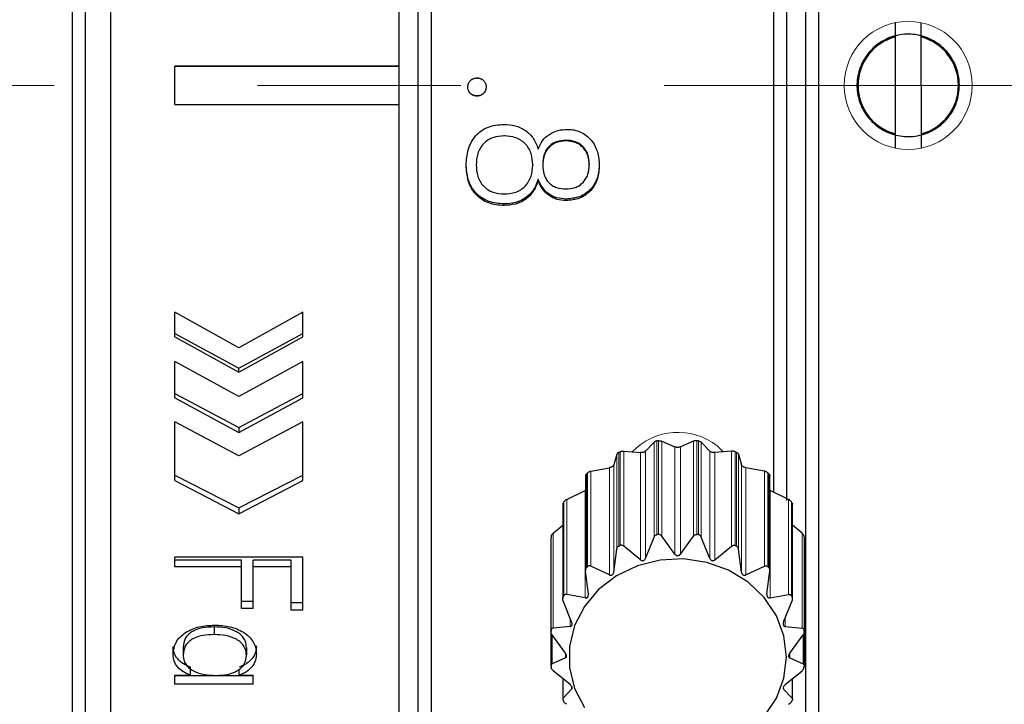
# Model space of a CAD drawing. Units: millimetres. Extents: x 3236 to 3533, y 1802 to 2012.
# Drawn here: x 3408 to 3439, y 1888 to 1909 of the extents above; entities that cross this region are included whole.
import ezdxf

# ---------------------------------------------------------------- set-up
doc = ezdxf.new("R2010")
doc.units = ezdxf.units.MM
doc.linetypes.add('CENTER', pattern=[50.8, 31.75, -6.35, 6.35, -6.35])
doc.layers.add('3中心线层', color=1, linetype='CENTER', lineweight=9)

msp = doc.modelspace()

# ---------------------------------------------------------------- linework, layer by layer
at = {"color": 7, "linetype": 'Continuous', "lineweight": 30}
for p, q in [((3409.412, 1877.372), (3409.412, 1936.372)), ((3431.312, 1894.154), (3431.312, 1936.372)), ((3409.812, 1935.972), (3409.812, 1877.772)), ((3410.612, 1877.872), (3410.612, 1935.872)), ((3419.612, 1907.472), (3419.612, 1935.872)), ((3420.612, 1935.878), (3420.612, 1877.372)), ((3431.712, 1935.972), (3431.712, 1893.905)), ((3420.212, 1881.705), (3420.212, 1935.485)), ((3432.312, 1879.872), (3432.312, 1933.872)), ((3432.712, 1933.872), (3432.712, 1879.872)), ((3435.109, 1908.387), (3435.109, 1908.831)), ((3435.909, 1908.832), (3435.909, 1908.388)), ((3435.114, 1905.356), (3435.109, 1908.387)), ((3435.909, 1908.388), (3435.914, 1905.358)), ((3419.612, 1907.472), (3412.612, 1907.472)), ((3412.612, 1906.272), (3412.612, 1907.472)), ((3419.612, 1907.464), (3412.612, 1907.464)), ((3419.612, 1907.464), (3419.612, 1907.472)), ((3419.612, 1906.28), (3419.612, 1907.464)), ((3422.045, 1907.109), (3422.045, 1907.105)), ((3421.76, 1906.823), (3421.76, 1906.824)), ((3422.045, 1906.537), (3422.045, 1906.542)), ((3422.331, 1906.823), (3422.331, 1906.824)), ((3412.612, 1906.28), (3419.612, 1906.28)), ((3412.612, 1906.272), (3419.612, 1906.272)), ((3419.612, 1906.28), (3419.612, 1906.272)), ((3419.612, 1882.551), (3419.612, 1906.272)), ((3422.896, 1905.313), (3422.896, 1905.291)), ((3435.115, 1904.912), (3435.114, 1905.356)), ((3435.914, 1905.358), (3435.915, 1904.913)), ((3424.819, 1905.159), (3424.819, 1905.136)), ((3422.019, 1904.42), (3422.019, 1904.387)), ((3423.786, 1904.42), (3423.786, 1904.387)), ((3424.097, 1904.414), (3424.097, 1904.38)), ((3425.552, 1904.42), (3425.552, 1904.386)), ((3423.956, 1903.898), (3423.956, 1903.938)), ((3422.893, 1903.119), (3422.893, 1903.17)), ((3424.829, 1903.274), (3424.829, 1903.322)), ((3412.612, 1899.016), (3412.612, 1899.789)), ((3414.612, 1898.675), (3412.612, 1899.789)), ((3416.612, 1899.789), (3414.612, 1898.675)), ((3416.612, 1899.016), (3416.612, 1899.789)), ((3412.612, 1899.125), (3414.612, 1898.035)), ((3412.612, 1899.016), (3414.612, 1897.911)), ((3414.612, 1898.035), (3416.612, 1899.125)), ((3414.612, 1897.911), (3416.612, 1899.016)), ((3412.612, 1897.111), (3412.612, 1898.249)), ((3414.612, 1897.154), (3412.612, 1898.249)), ((3416.612, 1898.249), (3414.612, 1897.154)), ((3416.612, 1897.111), (3416.612, 1898.249)), ((3414.612, 1897.911), (3414.612, 1898.035)), ((3412.612, 1897.246), (3414.612, 1896.181)), ((3412.612, 1897.111), (3414.612, 1896.032)), ((3414.612, 1896.181), (3416.612, 1897.246)), ((3414.612, 1896.032), (3416.612, 1897.111)), ((3414.612, 1895.294), (3412.612, 1896.362)), ((3412.612, 1894.524), (3412.612, 1896.362)), ((3416.612, 1896.362), (3414.612, 1895.294)), ((3414.612, 1896.181), (3414.612, 1896.032)), ((3416.612, 1894.524), (3416.612, 1896.362)), ((3427.574, 1895.725), (3427.309, 1895.446)), ((3427.813, 1895.759), (3428.227, 1895.577)), ((3428.81, 1895.759), (3428.397, 1895.577)), ((3429.049, 1895.725), (3429.315, 1895.446)), ((3426.41, 1895.348), (3426.319, 1895.018)), ((3426.626, 1895.447), (3427.147, 1895.399)), ((3429.997, 1895.447), (3429.476, 1895.399)), ((3430.213, 1895.348), (3430.304, 1895.018)), ((3425.604, 1894.819), (3426.182, 1894.928)), ((3431.019, 1894.819), (3430.442, 1894.928)), ((3412.612, 1894.694), (3414.612, 1893.674)), ((3414.612, 1893.674), (3416.612, 1894.694)), ((3425.431, 1894.676), (3425.431, 1891.719)), ((3431.192, 1891.719), (3431.192, 1894.676)), ((3412.612, 1894.524), (3414.612, 1893.489)), ((3414.612, 1893.489), (3416.612, 1894.524)), ((3424.847, 1893.937), (3425.424, 1894.211)), ((3425.431, 1894.214), (3425.424, 1894.211)), ((3431.199, 1894.211), (3431.192, 1894.214)), ((3431.777, 1893.937), (3431.199, 1894.211)), ((3414.612, 1893.674), (3414.612, 1893.489)), ((3424.724, 1893.776), (3424.724, 1890.838)), ((3431.9, 1890.838), (3431.9, 1893.776)), ((3424.429, 1892.886), (3424.724, 1893.13)), ((3432.195, 1892.886), (3431.9, 1893.13)), ((3424.356, 1892.728), (3424.356, 1889.798)), ((3424.357, 1892.743), (3424.357, 1892.728)), ((3427.309, 1892.095), (3427.574, 1892.757)), ((3428.227, 1892.226), (3427.813, 1892.791)), ((3428.397, 1892.226), (3428.81, 1892.791)), ((3429.315, 1892.095), (3429.049, 1892.757)), ((3432.266, 1892.743), (3432.267, 1892.728)), ((3432.268, 1889.798), (3432.268, 1892.728)), ((3427.147, 1892.048), (3426.626, 1892.479)), ((3429.476, 1892.048), (3429.997, 1892.479)), ((3412.612, 1891.831), (3412.612, 1892.143)), ((3412.612, 1892.143), (3416.612, 1892.143)), ((3416.612, 1890.478), (3416.612, 1892.143)), ((3426.319, 1891.667), (3426.41, 1892.38)), ((3430.304, 1891.667), (3430.213, 1892.38)), ((3414.69, 1892.039), (3412.612, 1892.039)), ((3414.69, 1891.831), (3412.612, 1891.831)), ((3414.69, 1891.831), (3414.69, 1892.039)), ((3414.69, 1890.528), (3414.69, 1891.831)), ((3415.053, 1891.831), (3415.053, 1892.039)), ((3416.248, 1892.039), (3415.053, 1892.039)), ((3415.053, 1890.528), (3415.053, 1891.831)), ((3416.248, 1891.831), (3415.053, 1891.831)), ((3416.248, 1891.831), (3416.248, 1892.039)), ((3416.248, 1890.478), (3416.248, 1891.831)), ((3426.182, 1891.577), (3425.604, 1891.851)), ((3430.442, 1891.577), (3431.019, 1891.851)), ((3425.524, 1890.984), (3425.433, 1891.696)), ((3431.099, 1890.984), (3431.191, 1891.696)), ((3425.424, 1890.86), (3424.847, 1890.968)), ((3431.199, 1890.86), (3431.777, 1890.968)), ((3415.053, 1890.753), (3414.69, 1890.753)), ((3416.612, 1890.704), (3416.248, 1890.704)), ((3425.002, 1890.112), (3424.737, 1890.774)), ((3431.621, 1890.112), (3431.886, 1890.774)), ((3415.053, 1890.528), (3414.69, 1890.528)), ((3416.612, 1890.478), (3416.248, 1890.478)), ((3413.838, 1889.952), (3413.838, 1889.715)), ((3424.95, 1889.966), (3424.429, 1889.918)), ((3431.673, 1889.966), (3432.195, 1889.918)), ((3424.356, 1889.788), (3424.356, 1888.745)), ((3424.805, 1889.138), (3424.391, 1889.702)), ((3431.819, 1889.138), (3432.232, 1889.702)), ((3432.268, 1888.745), (3432.268, 1889.788)), ((3412.56, 1889.097), (3412.56, 1889.342)), ((3412.871, 1889.318), (3412.871, 1889.073)), ((3414.845, 1889.314), (3414.845, 1889.068)), ((3413.104, 1888.444), (3413.104, 1888.698)), ((3424.805, 1888.984), (3424.391, 1888.802)), ((3431.819, 1888.984), (3432.232, 1888.802)), ((3412.612, 1888.165), (3412.612, 1888.444)), ((3412.612, 1888.444), (3413.104, 1888.444)), ((3415.053, 1888.423), (3412.612, 1888.423)), ((3414.624, 1888.444), (3414.624, 1888.634)), ((3414.624, 1888.444), (3415.053, 1888.444)), ((3415.053, 1888.165), (3415.053, 1888.444)), ((3424.95, 1888.156), (3424.429, 1888.586)), ((3431.673, 1888.156), (3432.195, 1888.586)), ((3415.053, 1888.165), (3412.612, 1888.165)), ((3424.724, 1888.343), (3424.724, 1887.696)), ((3431.9, 1887.696), (3431.9, 1888.343)), ((3425.002, 1888.01), (3424.737, 1887.731)), ((3431.621, 1888.01), (3431.886, 1887.731))]:
    msp.add_line(p, q, dxfattribs=at)
at = {"color": 7, "linetype": 'Continuous', "lineweight": 0}
for p, q in [((3427.71, 1895.769), (3427.71, 1892.842)), ((3428.913, 1895.769), (3428.913, 1892.842)), ((3427.574, 1895.725), (3427.574, 1892.757)), ((3427.662, 1895.762), (3427.662, 1892.835)), ((3427.813, 1895.759), (3427.813, 1892.791)), ((3428.227, 1895.577), (3428.227, 1892.226)), ((3428.397, 1895.577), (3428.397, 1892.226)), ((3428.81, 1895.759), (3428.81, 1892.791)), ((3428.962, 1895.762), (3428.962, 1892.835)), ((3429.049, 1895.725), (3429.049, 1892.757)), ((3429.731, 1895.423), (3429.55, 1895.607)), ((3426.41, 1895.348), (3426.41, 1892.38)), ((3426.474, 1895.407), (3426.474, 1892.479)), ((3426.518, 1895.427), (3426.518, 1892.5)), ((3426.626, 1895.447), (3426.626, 1892.479)), ((3427.147, 1895.399), (3427.147, 1892.048)), ((3427.309, 1895.446), (3427.309, 1892.095)), ((3429.315, 1895.446), (3429.315, 1892.095)), ((3429.476, 1895.399), (3429.476, 1892.048)), ((3429.997, 1895.447), (3429.997, 1892.479)), ((3430.106, 1895.427), (3430.106, 1892.5)), ((3430.15, 1895.407), (3430.15, 1892.479)), ((3430.213, 1895.348), (3430.213, 1892.38)), ((3426.182, 1894.928), (3426.182, 1891.577)), ((3426.319, 1895.018), (3426.319, 1891.667)), ((3430.304, 1895.018), (3430.304, 1891.667)), ((3430.442, 1894.928), (3430.442, 1891.577)), ((3425.466, 1894.737), (3425.466, 1891.81)), ((3425.501, 1894.769), (3425.501, 1891.841)), ((3425.604, 1894.819), (3425.604, 1891.851)), ((3431.019, 1894.819), (3431.019, 1891.851)), ((3431.123, 1894.769), (3431.123, 1891.841)), ((3431.157, 1894.737), (3431.157, 1891.81)), ((3424.847, 1893.937), (3424.847, 1890.968)), ((3425.424, 1894.211), (3425.424, 1890.86)), ((3431.199, 1894.211), (3431.199, 1890.86)), ((3431.777, 1893.937), (3431.777, 1890.968)), ((3424.736, 1893.819), (3424.736, 1890.892)), ((3424.759, 1893.859), (3424.759, 1890.932)), ((3431.864, 1893.859), (3431.864, 1890.932)), ((3431.887, 1893.819), (3431.887, 1890.892)), ((3424.357, 1892.743), (3424.357, 1889.815)), ((3424.365, 1892.787), (3424.365, 1889.859)), ((3424.429, 1892.886), (3424.429, 1889.918)), ((3432.195, 1892.886), (3432.195, 1889.918)), ((3432.258, 1892.787), (3432.258, 1889.859)), ((3432.266, 1892.743), (3432.266, 1889.815)), ((3424.95, 1890.243), (3424.95, 1889.966)), ((3431.673, 1890.243), (3431.673, 1889.966)), ((3424.391, 1889.702), (3424.391, 1888.802)), ((3432.232, 1889.702), (3432.232, 1888.802)), ((3424.805, 1889.138), (3424.805, 1888.984)), ((3431.819, 1889.138), (3431.819, 1888.984)), ((3424.737, 1888.332), (3424.737, 1887.731)), ((3425.002, 1888.092), (3425.002, 1888.01)), ((3431.621, 1888.092), (3431.621, 1888.01)), ((3431.886, 1888.332), (3431.886, 1887.731))]:
    msp.add_line(p, q, dxfattribs=at)
at = {"color": 7, "linetype": 'Continuous', "lineweight": 30, "flags": 128}
for points in [[(3431.712, 1889.014), (3431.632, 1889.674), (3431.397, 1890.303), (3431.018, 1890.872), (3430.513, 1891.353), (3429.904, 1891.726), (3429.221, 1891.971), (3428.496, 1892.079), (3427.762, 1892.043), (3427.053, 1891.865), (3426.404, 1891.554), (3425.843, 1891.125), (3425.398, 1890.596), (3425.09, 1889.994), (3424.932, 1889.346), (3424.932, 1888.683), (3425.09, 1888.034), (3425.398, 1887.432)], [(3431.018, 1887.157), (3431.397, 1887.726), (3431.632, 1888.355), (3431.712, 1889.014)]]:
    msp.add_lwpolyline(points, dxfattribs=at)
at = {"color": 7, "linetype": 'Continuous', "lineweight": 0}
for centre, radius, start, end in [((3435.512, 1906.872), 2, 180.0006, 179.9994), ((3428.322, 1894.049), 1.984, 51.7615, 136.191)]:
    msp.add_arc(centre, radius, start, end, dxfattribs=at)
at = {"color": 7, "linetype": 'Continuous', "lineweight": 30}
for centre, radius, start, end in [((3435.512, 1906.872), 1.567, 104.8794, 255.3008), ((3435.512, 1906.872), 1.567, 284.8794, 75.3008), ((3428.309, 1891.409), 4.402, 97.8151, 98.4561), ((3428.314, 1891.409), 4.402, 81.5439, 82.1849), ((3428.242, 1891.619), 4.18, 114.3655, 115.0289), ((3428.381, 1891.619), 4.18, 64.9711, 65.6345), ((3428.05, 1891.91), 3.83, 131.7173, 132.4206), ((3428.574, 1891.91), 3.83, 47.5794, 48.2827), ((3427.787, 1892.123), 3.491, 150.1804, 150.9286), ((3428.836, 1892.123), 3.491, 29.0714, 29.8196), ((3427.597, 1892.197), 3.286, 169.6577, 170.4366), ((3428.309, 1888.481), 4.402, 97.8151, 98.4561), ((3428.314, 1888.481), 4.402, 81.5439, 82.1849), ((3429.026, 1892.197), 3.286, 9.5634, 10.3423), ((3428.242, 1888.692), 4.18, 114.3655, 115.0289), ((3428.381, 1888.692), 4.18, 64.9711, 65.6345), ((3428.05, 1888.982), 3.83, 131.7173, 132.4206), ((3428.574, 1888.982), 3.83, 47.5794, 48.2827), ((3427.787, 1889.196), 3.491, 150.1804, 150.9286), ((3428.836, 1889.196), 3.491, 29.0714, 29.8196), ((3427.597, 1889.27), 3.286, 169.6577, 170.4366), ((3429.026, 1889.27), 3.286, 9.5634, 10.3423), ((3427.597, 1889.276), 3.286, 189.5634, 190.3423), ((3429.026, 1889.276), 3.286, 349.6577, 350.4366), ((3427.787, 1889.35), 3.491, 209.0714, 209.8196), ((3428.836, 1889.35), 3.491, 330.1804, 330.9286)]:
    msp.add_arc(centre, radius, start, end, dxfattribs=at)
for points, knots in [([(3437.112, 1906.872), (3437.094, 1906.692), (3437.059, 1906.333), (3436.783, 1905.854), (3436.378, 1905.49), (3435.871, 1905.282), (3435.324, 1905.252), (3434.799, 1905.405), (3434.354, 1905.724), (3434.039, 1906.171), (3433.89, 1906.698), (3433.924, 1907.244), (3434.136, 1907.748), (3434.504, 1908.154), (3434.985, 1908.415), (3435.525, 1908.503), (3436.063, 1908.406), (3436.54, 1908.138), (3436.899, 1907.726), (3437.086, 1907.28), (3437.104, 1906.986), (3437.112, 1906.872)], [0, 0, 0, 0, 0.053633, 0.107264, 0.160947, 0.214662, 0.268323, 0.321925, 0.375557, 0.429261, 0.482966, 0.5366, 0.590202, 0.64386, 0.697575, 0.75126, 0.804873, 0.858486, 0.91217, 0.965885, 1, 1, 1, 1]), ([(3421.76, 1906.823), (3421.764, 1906.86), (3421.771, 1906.935), (3421.838, 1907.031), (3421.933, 1907.097), (3422.008, 1907.105), (3422.045, 1907.109)], [0, 0, 0, 0, 0.247018, 0.499981, 0.752813, 1, 1, 1, 1]), ([(3421.76, 1906.824), (3421.763, 1906.86), (3421.769, 1906.916), (3421.805, 1906.982), (3421.853, 1907.039), (3421.933, 1907.094), (3422.008, 1907.102), (3422.045, 1907.105)], [0, 0, 0, 0, 0.2451, 0.370978, 0.49844, 0.75159, 1, 1, 1, 1]), ([(3422.045, 1907.109), (3422.083, 1907.105), (3422.158, 1907.097), (3422.253, 1907.03), (3422.308, 1906.952), (3422.329, 1906.879), (3422.33, 1906.842), (3422.331, 1906.823)], [0, 0, 0, 0, 0.2497107, 0.4992756, 0.7489504, 0.8743911, 1, 1, 1, 1]), ([(3422.045, 1907.105), (3422.083, 1907.102), (3422.158, 1907.094), (3422.253, 1907.028), (3422.307, 1906.951), (3422.329, 1906.879), (3422.33, 1906.842), (3422.331, 1906.824)], [0, 0, 0, 0, 0.25129, 0.501499, 0.75053, 0.875242, 1, 1, 1, 1]), ([(3422.045, 1906.542), (3422.008, 1906.545), (3421.932, 1906.552), (3421.853, 1906.608), (3421.805, 1906.665), (3421.779, 1906.714), (3421.762, 1906.768), (3421.76, 1906.805), (3421.76, 1906.824)], [0, 0, 0, 0, 0.251056, 0.501021, 0.626597, 0.750866, 0.875425, 1, 1, 1, 1]), ([(3422.045, 1906.537), (3422.008, 1906.541), (3421.932, 1906.548), (3421.837, 1906.616), (3421.784, 1906.694), (3421.762, 1906.767), (3421.76, 1906.804), (3421.76, 1906.823)], [0, 0, 0, 0, 0.24979, 0.499438, 0.748978, 0.874416, 1, 1, 1, 1]), ([(3422.331, 1906.824), (3422.328, 1906.786), (3422.321, 1906.711), (3422.252, 1906.619), (3422.174, 1906.564), (3422.102, 1906.544), (3422.064, 1906.543), (3422.045, 1906.542)], [0, 0, 0, 0, 0.248186, 0.497202, 0.747477, 0.873588, 1, 1, 1, 1]), ([(3422.331, 1906.823), (3422.328, 1906.785), (3422.321, 1906.71), (3422.252, 1906.615), (3422.175, 1906.56), (3422.102, 1906.54), (3422.064, 1906.538), (3422.045, 1906.537)], [0, 0, 0, 0, 0.24978, 0.499418, 0.749055, 0.874435, 1, 1, 1, 1]), ([(3421.708, 1904.379), (3421.718, 1904.542), (3421.733, 1904.79), (3421.858, 1905.094), (3421.998, 1905.298), (3422.179, 1905.463), (3422.47, 1905.621), (3422.718, 1905.641), (3422.882, 1905.654)], [0, 0, 0, 0, 0.249979, 0.377036, 0.50037, 0.625289, 0.75063, 1, 1, 1, 1]), ([(3422.882, 1905.654), (3423.002, 1905.647), (3423.242, 1905.632), (3423.572, 1905.476), (3423.836, 1905.22), (3423.916, 1904.993), (3423.956, 1904.88)], [0, 0, 0, 0, 0.250447, 0.500379, 0.750036, 1, 1, 1, 1]), ([(3423.956, 1904.88), (3423.995, 1904.971), (3424.074, 1905.153), (3424.299, 1905.357), (3424.575, 1905.481), (3424.774, 1905.493), (3424.873, 1905.499)], [0, 0, 0, 0, 0.249294, 0.498184, 0.751741, 1, 1, 1, 1]), ([(3424.873, 1905.499), (3424.942, 1905.495), (3425.082, 1905.488), (3425.282, 1905.423), (3425.462, 1905.313), (3425.662, 1905.117), (3425.836, 1904.799), (3425.854, 1904.52), (3425.864, 1904.38)], [0, 0, 0, 0, 0.125258, 0.250422, 0.372184, 0.500841, 0.750072, 1, 1, 1, 1]), ([(3422.896, 1905.291), (3422.776, 1905.283), (3422.596, 1905.271), (3422.38, 1905.163), (3422.242, 1905.051), (3422.136, 1904.906), (3422.038, 1904.687), (3422.027, 1904.506), (3422.019, 1904.387)], [0, 0, 0, 0, 0.249715, 0.374805, 0.499944, 0.622304, 0.750176, 1, 1, 1, 1]), ([(3423.786, 1904.387), (3423.778, 1904.507), (3423.766, 1904.688), (3423.666, 1904.908), (3423.557, 1905.051), (3423.416, 1905.164), (3423.198, 1905.27), (3423.017, 1905.283), (3422.896, 1905.291)], [0, 0, 0, 0, 0.249816, 0.376115, 0.500114, 0.623831, 0.750314, 1, 1, 1, 1]), ([(3424.819, 1905.159), (3424.72, 1905.152), (3424.57, 1905.14), (3424.393, 1905.05), (3424.28, 1904.955), (3424.193, 1904.838), (3424.114, 1904.658), (3424.104, 1904.512), (3424.097, 1904.414)], [0, 0, 0, 0, 0.251185, 0.37902, 0.502138, 0.625956, 0.751674, 1, 1, 1, 1]), ([(3424.819, 1905.136), (3424.72, 1905.128), (3424.57, 1905.117), (3424.393, 1905.025), (3424.28, 1904.929), (3424.193, 1904.809), (3424.114, 1904.628), (3424.104, 1904.479), (3424.097, 1904.38)], [0, 0, 0, 0, 0.249517, 0.376813, 0.49977, 0.623815, 0.750092, 1, 1, 1, 1]), ([(3425.552, 1904.42), (3425.545, 1904.517), (3425.535, 1904.665), (3425.451, 1904.843), (3425.361, 1904.959), (3425.246, 1905.052), (3425.068, 1905.141), (3424.918, 1905.152), (3424.819, 1905.159)], [0, 0, 0, 0, 0.248165, 0.373963, 0.497801, 0.62207, 0.748771, 1, 1, 1, 1]), ([(3425.552, 1904.386), (3425.545, 1904.485), (3425.535, 1904.634), (3425.451, 1904.814), (3425.361, 1904.932), (3425.246, 1905.027), (3425.068, 1905.117), (3424.918, 1905.128), (3424.819, 1905.136)], [0, 0, 0, 0, 0.249768, 0.37611, 0.500152, 0.624248, 0.750416, 1, 1, 1, 1]), ([(3422.893, 1903.17), (3422.728, 1903.182), (3422.481, 1903.201), (3422.187, 1903.35), (3422.002, 1903.511), (3421.859, 1903.709), (3421.734, 1904.009), (3421.718, 1904.251), (3421.708, 1904.413)], [0, 0, 0, 0, 0.251188, 0.377003, 0.502141, 0.627056, 0.751683, 1, 1, 1, 1]), ([(3422.893, 1903.119), (3422.728, 1903.131), (3422.481, 1903.15), (3422.187, 1903.302), (3422.002, 1903.465), (3421.859, 1903.665), (3421.734, 1903.97), (3421.718, 1904.215), (3421.708, 1904.379)], [0, 0, 0, 0, 0.249498, 0.374759, 0.499769, 0.624923, 0.750117, 1, 1, 1, 1]), ([(3422.019, 1904.387), (3422.027, 1904.267), (3422.039, 1904.088), (3422.136, 1903.868), (3422.243, 1903.725), (3422.38, 1903.61), (3422.596, 1903.501), (3422.776, 1903.488), (3422.896, 1903.48)], [0, 0, 0, 0, 0.2498399, 0.375921, 0.5001973, 0.6248054, 0.7504357, 1, 1, 1, 1]), ([(3422.896, 1903.48), (3423.017, 1903.489), (3423.198, 1903.502), (3423.415, 1903.608), (3423.554, 1903.723), (3423.664, 1903.866), (3423.765, 1904.085), (3423.778, 1904.267), (3423.786, 1904.387)], [0, 0, 0, 0, 0.2496675, 0.3744546, 0.4999101, 0.622964, 0.7502246, 1, 1, 1, 1]), ([(3424.097, 1904.38), (3424.104, 1904.282), (3424.113, 1904.133), (3424.195, 1903.954), (3424.282, 1903.835), (3424.395, 1903.741), (3424.572, 1903.653), (3424.72, 1903.642), (3424.819, 1903.635)], [0, 0, 0, 0, 0.249851, 0.378593, 0.500142, 0.625143, 0.750412, 1, 1, 1, 1]), ([(3424.819, 1903.635), (3424.919, 1903.642), (3425.068, 1903.653), (3425.246, 1903.743), (3425.36, 1903.838), (3425.451, 1903.957), (3425.535, 1904.137), (3425.545, 1904.287), (3425.552, 1904.386)], [0, 0, 0, 0, 0.249588, 0.373985, 0.499949, 0.623861, 0.75029, 1, 1, 1, 1]), ([(3425.864, 1904.414), (3425.854, 1904.273), (3425.84, 1904.06), (3425.726, 1903.801), (3425.6, 1903.628), (3425.441, 1903.488), (3425.187, 1903.351), (3424.972, 1903.334), (3424.829, 1903.322)], [0, 0, 0, 0, 0.248359, 0.374673, 0.497983, 0.624617, 0.748939, 1, 1, 1, 1]), ([(3425.864, 1904.38), (3425.854, 1904.237), (3425.84, 1904.022), (3425.726, 1903.759), (3425.601, 1903.584), (3425.441, 1903.442), (3425.188, 1903.303), (3424.972, 1903.285), (3424.829, 1903.274)], [0, 0, 0, 0, 0.249914, 0.376761, 0.500318, 0.626787, 0.750624, 1, 1, 1, 1]), ([(3423.956, 1903.938), (3423.917, 1903.827), (3423.838, 1903.603), (3423.577, 1903.351), (3423.251, 1903.193), (3423.012, 1903.177), (3422.893, 1903.17)], [0, 0, 0, 0, 0.2485074, 0.4978003, 0.7484198, 1, 1, 1, 1]), ([(3423.956, 1903.898), (3423.917, 1903.785), (3423.838, 1903.559), (3423.577, 1903.304), (3423.252, 1903.142), (3423.012, 1903.127), (3422.893, 1903.119)], [0, 0, 0, 0, 0.250043, 0.499757, 0.749692, 1, 1, 1, 1]), ([(3424.829, 1903.322), (3424.732, 1903.329), (3424.54, 1903.341), (3424.277, 1903.471), (3424.109, 1903.645), (3424.012, 1903.807), (3423.975, 1903.895), (3423.956, 1903.938)], [0, 0, 0, 0, 0.251237, 0.501399, 0.750682, 0.875379, 1, 1, 1, 1]), ([(3424.829, 1903.274), (3424.732, 1903.28), (3424.54, 1903.293), (3424.276, 1903.425), (3424.109, 1903.601), (3424.012, 1903.765), (3423.975, 1903.854), (3423.956, 1903.898)], [0, 0, 0, 0, 0.250002, 0.49954, 0.749292, 0.874602, 1, 1, 1, 1]), ([(3427.71, 1895.769), (3427.721, 1895.771), (3427.742, 1895.773), (3427.776, 1895.77), (3427.799, 1895.765), (3427.81, 1895.761), (3427.813, 1895.759)], [0, 0, 0, 0, 0.256157, 0.514394, 0.873192, 1, 1, 1, 1]), ([(3428.913, 1895.769), (3428.902, 1895.771), (3428.881, 1895.773), (3428.848, 1895.77), (3428.825, 1895.765), (3428.813, 1895.761), (3428.81, 1895.759)], [0, 0, 0, 0, 0.256157, 0.514394, 0.873192, 1, 1, 1, 1]), ([(3427.662, 1895.762), (3427.651, 1895.761), (3427.63, 1895.757), (3427.602, 1895.745), (3427.584, 1895.735), (3427.576, 1895.727), (3427.574, 1895.725)], [0, 0, 0, 0, 0.256152, 0.514388, 0.873184, 1, 1, 1, 1]), ([(3428.397, 1895.577), (3428.388, 1895.574), (3428.372, 1895.568), (3428.341, 1895.562), (3428.31, 1895.561), (3428.279, 1895.563), (3428.25, 1895.568), (3428.235, 1895.574), (3428.227, 1895.577)], [0, 0, 0, 0, 0.201426, 0.362708, 0.501937, 0.657198, 0.81167, 1, 1, 1, 1]), ([(3428.962, 1895.762), (3428.972, 1895.761), (3428.993, 1895.757), (3429.022, 1895.745), (3429.04, 1895.735), (3429.047, 1895.727), (3429.049, 1895.725)], [0, 0, 0, 0, 0.256152, 0.514388, 0.873184, 1, 1, 1, 1]), ([(3426.474, 1895.407), (3426.465, 1895.402), (3426.447, 1895.393), (3426.425, 1895.374), (3426.414, 1895.359), (3426.411, 1895.35), (3426.41, 1895.348)], [0, 0, 0, 0, 0.255744, 0.51393, 0.87256, 1, 1, 1, 1]), ([(3426.518, 1895.427), (3426.528, 1895.431), (3426.547, 1895.439), (3426.582, 1895.446), (3426.608, 1895.448), (3426.622, 1895.447), (3426.626, 1895.447)], [0, 0, 0, 0, 0.255762, 0.51395, 0.872587, 1, 1, 1, 1]), ([(3427.309, 1895.446), (3427.303, 1895.441), (3427.292, 1895.431), (3427.266, 1895.417), (3427.238, 1895.407), (3427.207, 1895.4), (3427.175, 1895.397), (3427.157, 1895.398), (3427.147, 1895.399)], [0, 0, 0, 0, 0.201889, 0.363094, 0.502034, 0.657312, 0.8118, 1, 1, 1, 1]), ([(3429.476, 1895.399), (3429.465, 1895.398), (3429.446, 1895.397), (3429.413, 1895.401), (3429.383, 1895.408), (3429.355, 1895.418), (3429.33, 1895.431), (3429.32, 1895.441), (3429.315, 1895.446)], [0, 0, 0, 0, 0.201885, 0.363091, 0.502037, 0.657315, 0.811803, 1, 1, 1, 1]), ([(3430.106, 1895.427), (3430.096, 1895.431), (3430.076, 1895.439), (3430.042, 1895.446), (3430.015, 1895.448), (3430.001, 1895.447), (3429.997, 1895.447)], [0, 0, 0, 0, 0.255762, 0.51395, 0.872587, 1, 1, 1, 1]), ([(3430.15, 1895.407), (3430.159, 1895.402), (3430.177, 1895.393), (3430.198, 1895.374), (3430.209, 1895.359), (3430.212, 1895.35), (3430.213, 1895.348)], [0, 0, 0, 0, 0.255744, 0.51393, 0.87256, 1, 1, 1, 1]), ([(3426.319, 1895.018), (3426.316, 1895.011), (3426.311, 1894.999), (3426.293, 1894.979), (3426.27, 1894.962), (3426.243, 1894.946), (3426.212, 1894.934), (3426.192, 1894.93), (3426.182, 1894.928)], [0, 0, 0, 0, 0.202063, 0.363239, 0.502388, 0.657724, 0.812268, 1, 1, 1, 1]), ([(3430.442, 1894.928), (3430.43, 1894.93), (3430.41, 1894.935), (3430.378, 1894.948), (3430.35, 1894.963), (3430.328, 1894.981), (3430.311, 1895), (3430.307, 1895.012), (3430.304, 1895.018)], [0, 0, 0, 0, 0.202062, 0.363239, 0.502395, 0.657733, 0.812278, 1, 1, 1, 1]), ([(3425.466, 1894.737), (3425.459, 1894.73), (3425.445, 1894.716), (3425.433, 1894.694), (3425.432, 1894.682), (3425.432, 1894.676)], [0, 0, 0, 0, 0.3129436, 0.6300011, 1, 1, 1, 1]), ([(3425.501, 1894.769), (3425.509, 1894.775), (3425.525, 1894.788), (3425.557, 1894.805), (3425.584, 1894.815), (3425.6, 1894.818), (3425.604, 1894.819)], [0, 0, 0, 0, 0.254669, 0.51272, 0.870911, 1, 1, 1, 1]), ([(3431.123, 1894.769), (3431.114, 1894.775), (3431.098, 1894.788), (3431.066, 1894.805), (3431.039, 1894.815), (3431.024, 1894.818), (3431.019, 1894.819)], [0, 0, 0, 0, 0.254669, 0.51272, 0.870911, 1, 1, 1, 1]), ([(3431.157, 1894.737), (3431.164, 1894.73), (3431.178, 1894.716), (3431.19, 1894.694), (3431.191, 1894.682), (3431.191, 1894.676)], [0, 0, 0, 0, 0.312944, 0.630001, 1, 1, 1, 1]), ([(3424.759, 1893.859), (3424.765, 1893.868), (3424.776, 1893.885), (3424.803, 1893.91), (3424.827, 1893.927), (3424.843, 1893.935), (3424.847, 1893.937)], [0, 0, 0, 0, 0.255744, 0.51393, 0.87256, 1, 1, 1, 1]), ([(3431.864, 1893.859), (3431.859, 1893.868), (3431.847, 1893.885), (3431.821, 1893.91), (3431.796, 1893.927), (3431.781, 1893.935), (3431.777, 1893.937)], [0, 0, 0, 0, 0.255744, 0.51393, 0.87256, 1, 1, 1, 1]), ([(3424.736, 1893.819), (3424.732, 1893.811), (3424.725, 1893.795), (3424.724, 1893.782), (3424.724, 1893.776)], [0, 0, 0, 0, 0.551115, 1, 1, 1, 1]), ([(3431.887, 1893.819), (3431.891, 1893.811), (3431.899, 1893.795), (3431.899, 1893.782), (3431.899, 1893.776)], [0, 0, 0, 0, 0.5511153, 1, 1, 1, 1]), ([(3424.365, 1892.787), (3424.367, 1892.797), (3424.373, 1892.816), (3424.391, 1892.848), (3424.411, 1892.871), (3424.425, 1892.883), (3424.429, 1892.886)], [0, 0, 0, 0, 0.256152, 0.514388, 0.873184, 1, 1, 1, 1]), ([(3427.574, 1892.757), (3427.581, 1892.771), (3427.593, 1892.795), (3427.622, 1892.821), (3427.645, 1892.832), (3427.658, 1892.834), (3427.662, 1892.835)], [0, 0, 0, 0, 0.385053, 0.675186, 0.921366, 1, 1, 1, 1]), ([(3427.813, 1892.791), (3427.803, 1892.803), (3427.786, 1892.823), (3427.752, 1892.84), (3427.727, 1892.844), (3427.714, 1892.842), (3427.71, 1892.842)], [0, 0, 0, 0, 0.38427, 0.674539, 0.920786, 1, 1, 1, 1]), ([(3428.81, 1892.791), (3428.82, 1892.803), (3428.837, 1892.823), (3428.871, 1892.84), (3428.896, 1892.844), (3428.91, 1892.842), (3428.913, 1892.842)], [0, 0, 0, 0, 0.38427, 0.674539, 0.920786, 1, 1, 1, 1]), ([(3429.049, 1892.757), (3429.042, 1892.771), (3429.03, 1892.795), (3429.002, 1892.821), (3428.978, 1892.832), (3428.965, 1892.834), (3428.962, 1892.835)], [0, 0, 0, 0, 0.385053, 0.675186, 0.921366, 1, 1, 1, 1]), ([(3432.258, 1892.787), (3432.256, 1892.797), (3432.251, 1892.816), (3432.232, 1892.848), (3432.212, 1892.871), (3432.198, 1892.883), (3432.195, 1892.886)], [0, 0, 0, 0, 0.256152, 0.514388, 0.873184, 1, 1, 1, 1]), ([(3426.41, 1892.38), (3426.413, 1892.395), (3426.419, 1892.422), (3426.44, 1892.455), (3426.459, 1892.472), (3426.471, 1892.478), (3426.474, 1892.479)], [0, 0, 0, 0, 0.385348, 0.675429, 0.921585, 1, 1, 1, 1]), ([(3426.626, 1892.479), (3426.614, 1892.487), (3426.593, 1892.502), (3426.557, 1892.509), (3426.533, 1892.506), (3426.521, 1892.501), (3426.518, 1892.5)], [0, 0, 0, 0, 0.385047, 0.675181, 0.921362, 1, 1, 1, 1]), ([(3429.997, 1892.479), (3430.009, 1892.487), (3430.03, 1892.502), (3430.066, 1892.509), (3430.091, 1892.506), (3430.103, 1892.501), (3430.106, 1892.5)], [0, 0, 0, 0, 0.385047, 0.675181, 0.921362, 1, 1, 1, 1]), ([(3430.213, 1892.38), (3430.21, 1892.395), (3430.204, 1892.422), (3430.184, 1892.455), (3430.164, 1892.472), (3430.152, 1892.478), (3430.15, 1892.479)], [0, 0, 0, 0, 0.385348, 0.675429, 0.921585, 1, 1, 1, 1]), ([(3427.147, 1892.048), (3427.158, 1892.041), (3427.177, 1892.027), (3427.21, 1892.021), (3427.24, 1892.024), (3427.268, 1892.038), (3427.293, 1892.062), (3427.303, 1892.083), (3427.309, 1892.095)], [0, 0, 0, 0, 0.201886, 0.363091, 0.49798, 0.652596, 0.806451, 1, 1, 1, 1]), ([(3428.227, 1892.226), (3428.236, 1892.216), (3428.251, 1892.198), (3428.282, 1892.183), (3428.313, 1892.177), (3428.343, 1892.183), (3428.373, 1892.199), (3428.388, 1892.217), (3428.397, 1892.226)], [0, 0, 0, 0, 0.2014256, 0.3627084, 0.4980784, 0.6527106, 0.8065803, 1, 1, 1, 1]), ([(3429.315, 1892.095), (3429.321, 1892.083), (3429.332, 1892.061), (3429.357, 1892.037), (3429.385, 1892.024), (3429.415, 1892.021), (3429.448, 1892.028), (3429.466, 1892.041), (3429.476, 1892.048)], [0, 0, 0, 0, 0.201889, 0.363094, 0.497977, 0.652594, 0.806448, 1, 1, 1, 1]), ([(3425.433, 1891.696), (3425.432, 1891.712), (3425.43, 1891.74), (3425.441, 1891.777), (3425.454, 1891.799), (3425.464, 1891.808), (3425.466, 1891.81)], [0, 0, 0, 0, 0.385346, 0.675428, 0.921584, 1, 1, 1, 1]), ([(3425.604, 1891.851), (3425.591, 1891.856), (3425.568, 1891.864), (3425.534, 1891.861), (3425.513, 1891.851), (3425.503, 1891.843), (3425.501, 1891.841)], [0, 0, 0, 0, 0.385346, 0.675428, 0.921584, 1, 1, 1, 1]), ([(3431.019, 1891.851), (3431.032, 1891.856), (3431.055, 1891.864), (3431.089, 1891.861), (3431.11, 1891.851), (3431.12, 1891.843), (3431.123, 1891.841)], [0, 0, 0, 0, 0.385346, 0.675428, 0.921584, 1, 1, 1, 1]), ([(3431.191, 1891.696), (3431.192, 1891.712), (3431.193, 1891.74), (3431.182, 1891.777), (3431.169, 1891.799), (3431.16, 1891.808), (3431.157, 1891.81)], [0, 0, 0, 0, 0.385346, 0.675428, 0.921584, 1, 1, 1, 1]), ([(3426.182, 1891.577), (3426.193, 1891.573), (3426.214, 1891.565), (3426.245, 1891.568), (3426.272, 1891.58), (3426.294, 1891.6), (3426.312, 1891.631), (3426.316, 1891.654), (3426.319, 1891.667)], [0, 0, 0, 0, 0.202063, 0.363239, 0.497626, 0.652186, 0.805986, 1, 1, 1, 1]), ([(3430.304, 1891.667), (3430.307, 1891.653), (3430.312, 1891.629), (3430.33, 1891.599), (3430.352, 1891.579), (3430.379, 1891.567), (3430.411, 1891.566), (3430.431, 1891.573), (3430.442, 1891.577)], [0, 0, 0, 0, 0.202064, 0.36324, 0.497619, 0.652177, 0.805977, 1, 1, 1, 1]), ([(3424.737, 1890.774), (3424.732, 1890.788), (3424.723, 1890.815), (3424.723, 1890.854), (3424.729, 1890.878), (3424.735, 1890.889), (3424.736, 1890.892)], [0, 0, 0, 0, 0.385047, 0.675181, 0.921362, 1, 1, 1, 1]), ([(3424.847, 1890.968), (3424.834, 1890.97), (3424.812, 1890.972), (3424.783, 1890.96), (3424.767, 1890.945), (3424.76, 1890.934), (3424.759, 1890.932)], [0, 0, 0, 0, 0.385348, 0.675429, 0.921585, 1, 1, 1, 1]), ([(3425.424, 1890.86), (3425.436, 1890.859), (3425.456, 1890.857), (3425.483, 1890.868), (3425.504, 1890.887), (3425.519, 1890.913), (3425.527, 1890.947), (3425.525, 1890.97), (3425.524, 1890.984)], [0, 0, 0, 0, 0.202064, 0.36324, 0.497619, 0.652177, 0.805977, 1, 1, 1, 1]), ([(3431.099, 1890.984), (3431.098, 1890.97), (3431.097, 1890.945), (3431.105, 1890.912), (3431.12, 1890.885), (3431.141, 1890.867), (3431.169, 1890.857), (3431.188, 1890.859), (3431.199, 1890.86)], [0, 0, 0, 0, 0.202063, 0.363239, 0.497626, 0.652186, 0.805986, 1, 1, 1, 1]), ([(3431.777, 1890.968), (3431.789, 1890.97), (3431.811, 1890.972), (3431.84, 1890.96), (3431.856, 1890.945), (3431.863, 1890.934), (3431.864, 1890.932)], [0, 0, 0, 0, 0.385348, 0.675429, 0.921585, 1, 1, 1, 1]), ([(3431.886, 1890.774), (3431.891, 1890.788), (3431.9, 1890.815), (3431.9, 1890.854), (3431.894, 1890.878), (3431.888, 1890.889), (3431.887, 1890.892)], [0, 0, 0, 0, 0.385047, 0.675181, 0.921362, 1, 1, 1, 1]), ([(3412.56, 1889.097), (3412.575, 1889.226), (3412.598, 1889.419), (3412.769, 1889.643), (3412.996, 1889.829), (3413.366, 1889.986), (3413.69, 1890.002), (3413.852, 1890.01)], [0, 0, 0, 0, 0.24939, 0.373572, 0.500067, 0.749605, 1, 1, 1, 1]), ([(3413.838, 1889.952), (3413.718, 1889.948), (3413.535, 1889.941), (3413.305, 1889.881), (3413.149, 1889.811), (3413.022, 1889.714), (3412.896, 1889.554), (3412.881, 1889.413), (3412.871, 1889.318)], [0, 0, 0, 0, 0.252875, 0.385802, 0.506867, 0.629017, 0.75272, 1, 1, 1, 1]), ([(3414.845, 1889.314), (3414.842, 1889.361), (3414.836, 1889.456), (3414.777, 1889.593), (3414.675, 1889.713), (3414.491, 1889.841), (3414.203, 1889.938), (3413.96, 1889.947), (3413.838, 1889.952)], [0, 0, 0, 0, 0.124198, 0.248464, 0.369945, 0.498139, 0.748314, 1, 1, 1, 1]), ([(3413.852, 1890.01), (3414.012, 1890.002), (3414.332, 1889.986), (3414.702, 1889.834), (3414.934, 1889.657), (3415.067, 1889.494), (3415.129, 1889.343), (3415.154, 1889.217), (3415.156, 1889.154), (3415.157, 1889.122)], [0, 0, 0, 0, 0.2499839, 0.4992575, 0.6278061, 0.749565, 0.8746532, 0.9373142, 1, 1, 1, 1]), ([(3424.95, 1889.966), (3424.96, 1889.968), (3424.978, 1889.972), (3424.998, 1889.99), (3425.011, 1890.014), (3425.017, 1890.043), (3425.014, 1890.077), (3425.007, 1890.1), (3425.002, 1890.112)], [0, 0, 0, 0, 0.201889, 0.363094, 0.497977, 0.652594, 0.806448, 1, 1, 1, 1]), ([(3431.621, 1890.112), (3431.616, 1890.099), (3431.608, 1890.076), (3431.607, 1890.041), (3431.613, 1890.012), (3431.626, 1889.989), (3431.647, 1889.972), (3431.664, 1889.968), (3431.673, 1889.966)], [0, 0, 0, 0, 0.201886, 0.363091, 0.49798, 0.652596, 0.806451, 1, 1, 1, 1]), ([(3413.838, 1889.715), (3413.718, 1889.711), (3413.535, 1889.704), (3413.305, 1889.643), (3413.149, 1889.572), (3413.022, 1889.474), (3412.896, 1889.311), (3412.881, 1889.168), (3412.871, 1889.073)], [0, 0, 0, 0, 0.251392, 0.3837, 0.504454, 0.626678, 0.750887, 1, 1, 1, 1]), ([(3414.845, 1889.068), (3414.842, 1889.117), (3414.836, 1889.213), (3414.777, 1889.351), (3414.676, 1889.473), (3414.492, 1889.602), (3414.203, 1889.701), (3413.96, 1889.711), (3413.838, 1889.715)], [0, 0, 0, 0, 0.125188, 0.2502821, 0.3722251, 0.5004578, 0.7497333, 1, 1, 1, 1]), ([(3424.391, 1889.702), (3424.383, 1889.715), (3424.368, 1889.738), (3424.357, 1889.775), (3424.355, 1889.8), (3424.357, 1889.812), (3424.357, 1889.815)], [0, 0, 0, 0, 0.384252, 0.674524, 0.920772, 1, 1, 1, 1]), ([(3424.429, 1889.918), (3424.418, 1889.916), (3424.399, 1889.912), (3424.377, 1889.893), (3424.368, 1889.874), (3424.365, 1889.862), (3424.365, 1889.859)], [0, 0, 0, 0, 0.385053, 0.675186, 0.921366, 1, 1, 1, 1]), ([(3432.195, 1889.918), (3432.206, 1889.916), (3432.225, 1889.912), (3432.246, 1889.893), (3432.255, 1889.874), (3432.258, 1889.862), (3432.258, 1889.859)], [0, 0, 0, 0, 0.385053, 0.675186, 0.921366, 1, 1, 1, 1]), ([(3432.232, 1889.702), (3432.241, 1889.715), (3432.255, 1889.738), (3432.267, 1889.775), (3432.268, 1889.8), (3432.267, 1889.812), (3432.266, 1889.815)], [0, 0, 0, 0, 0.384252, 0.674524, 0.920772, 1, 1, 1, 1]), ([(3415.157, 1889.367), (3415.152, 1889.297), (3415.141, 1889.156), (3415.038, 1888.959), (3414.89, 1888.826), (3414.745, 1888.744), (3414.664, 1888.714), (3414.624, 1888.698)], [0, 0, 0, 0, 0.2490277, 0.4981815, 0.7480867, 0.8738878, 1, 1, 1, 1]), ([(3413.104, 1888.444), (3413.025, 1888.476), (3412.868, 1888.539), (3412.687, 1888.695), (3412.597, 1888.855), (3412.564, 1888.992), (3412.561, 1889.062), (3412.56, 1889.097)], [0, 0, 0, 0, 0.250041, 0.499796, 0.749414, 0.874665, 1, 1, 1, 1]), ([(3413.104, 1888.698), (3413.025, 1888.73), (3412.868, 1888.792), (3412.689, 1888.946), (3412.603, 1889.086), (3412.585, 1889.168), (3412.581, 1889.184)], [0, 0, 0, 0, 0.311587, 0.62161, 0.930208, 1, 1, 1, 1]), ([(3412.871, 1889.073), (3412.875, 1889.024), (3412.881, 1888.927), (3412.942, 1888.789), (3413.048, 1888.67), (3413.236, 1888.544), (3413.531, 1888.454), (3413.777, 1888.445), (3413.901, 1888.44)], [0, 0, 0, 0, 0.125173, 0.250197, 0.372765, 0.500385, 0.749736, 1, 1, 1, 1]), ([(3413.901, 1888.44), (3414.018, 1888.444), (3414.196, 1888.451), (3414.417, 1888.514), (3414.569, 1888.585), (3414.695, 1888.68), (3414.818, 1888.838), (3414.835, 1888.976), (3414.845, 1889.068)], [0, 0, 0, 0, 0.2502163, 0.3785072, 0.5007301, 0.6288233, 0.7509531, 1, 1, 1, 1]), ([(3415.157, 1889.122), (3415.152, 1889.051), (3415.142, 1888.909), (3415.038, 1888.709), (3414.89, 1888.574), (3414.745, 1888.491), (3414.664, 1888.46), (3414.624, 1888.444)], [0, 0, 0, 0, 0.250105, 0.499886, 0.749455, 0.874683, 1, 1, 1, 1]), ([(3424.805, 1888.984), (3424.812, 1888.989), (3424.825, 1888.997), (3424.837, 1889.02), (3424.841, 1889.046), (3424.837, 1889.075), (3424.825, 1889.108), (3424.812, 1889.127), (3424.805, 1889.138)], [0, 0, 0, 0, 0.201415, 0.3627, 0.498078, 0.652711, 0.80658, 1, 1, 1, 1]), ([(3431.819, 1888.984), (3431.811, 1888.989), (3431.798, 1888.997), (3431.786, 1889.02), (3431.782, 1889.046), (3431.786, 1889.075), (3431.799, 1889.108), (3431.812, 1889.127), (3431.819, 1889.138)], [0, 0, 0, 0, 0.201415, 0.3627, 0.498078, 0.652711, 0.80658, 1, 1, 1, 1]), ([(3424.391, 1888.802), (3424.383, 1888.797), (3424.368, 1888.789), (3424.357, 1888.765), (3424.355, 1888.745), (3424.357, 1888.733), (3424.357, 1888.73)], [0, 0, 0, 0, 0.384252, 0.674524, 0.920772, 1, 1, 1, 1]), ([(3432.232, 1888.802), (3432.241, 1888.797), (3432.255, 1888.789), (3432.267, 1888.765), (3432.268, 1888.745), (3432.267, 1888.733), (3432.266, 1888.73)], [0, 0, 0, 0, 0.384252, 0.674524, 0.920772, 1, 1, 1, 1]), ([(3424.429, 1888.586), (3424.418, 1888.597), (3424.399, 1888.615), (3424.377, 1888.647), (3424.368, 1888.671), (3424.365, 1888.683), (3424.365, 1888.686)], [0, 0, 0, 0, 0.385053, 0.675186, 0.921366, 1, 1, 1, 1]), ([(3432.195, 1888.586), (3432.206, 1888.597), (3432.225, 1888.615), (3432.246, 1888.647), (3432.255, 1888.671), (3432.258, 1888.683), (3432.258, 1888.686)], [0, 0, 0, 0, 0.385053, 0.675186, 0.921366, 1, 1, 1, 1]), ([(3425.002, 1888.01), (3425.007, 1888.016), (3425.015, 1888.028), (3425.016, 1888.052), (3425.011, 1888.078), (3424.997, 1888.104), (3424.976, 1888.132), (3424.959, 1888.147), (3424.95, 1888.156)], [0, 0, 0, 0, 0.201886, 0.363091, 0.49798, 0.652596, 0.806451, 1, 1, 1, 1]), ([(3431.673, 1888.156), (3431.664, 1888.147), (3431.646, 1888.131), (3431.625, 1888.103), (3431.612, 1888.076), (3431.607, 1888.051), (3431.609, 1888.027), (3431.617, 1888.016), (3431.621, 1888.01)], [0, 0, 0, 0, 0.201889, 0.363094, 0.497977, 0.652594, 0.806448, 1, 1, 1, 1]), ([(3424.737, 1887.731), (3424.732, 1887.724), (3424.723, 1887.712), (3424.723, 1887.687), (3424.729, 1887.667), (3424.735, 1887.656), (3424.736, 1887.653)], [0, 0, 0, 0, 0.385047, 0.675181, 0.921362, 1, 1, 1, 1]), ([(3424.847, 1887.536), (3424.834, 1887.543), (3424.812, 1887.555), (3424.783, 1887.581), (3424.767, 1887.6), (3424.76, 1887.611), (3424.759, 1887.614)], [0, 0, 0, 0, 0.385348, 0.675429, 0.921585, 1, 1, 1, 1]), ([(3431.777, 1887.536), (3431.789, 1887.543), (3431.811, 1887.555), (3431.84, 1887.581), (3431.856, 1887.6), (3431.863, 1887.611), (3431.864, 1887.614)], [0, 0, 0, 0, 0.385348, 0.675429, 0.921585, 1, 1, 1, 1]), ([(3431.886, 1887.731), (3431.891, 1887.724), (3431.9, 1887.712), (3431.9, 1887.687), (3431.894, 1887.667), (3431.888, 1887.656), (3431.887, 1887.653)], [0, 0, 0, 0, 0.385047, 0.675181, 0.921362, 1, 1, 1, 1])]:
    msp.add_open_spline(points, degree=3, knots=knots, dxfattribs=at)
at = {"layer": '3中心线层'}
msp.add_line((3377.091, 1906.872), (3474.964, 1906.872), dxfattribs=at)

doc.saveas('drawing.dxf')
